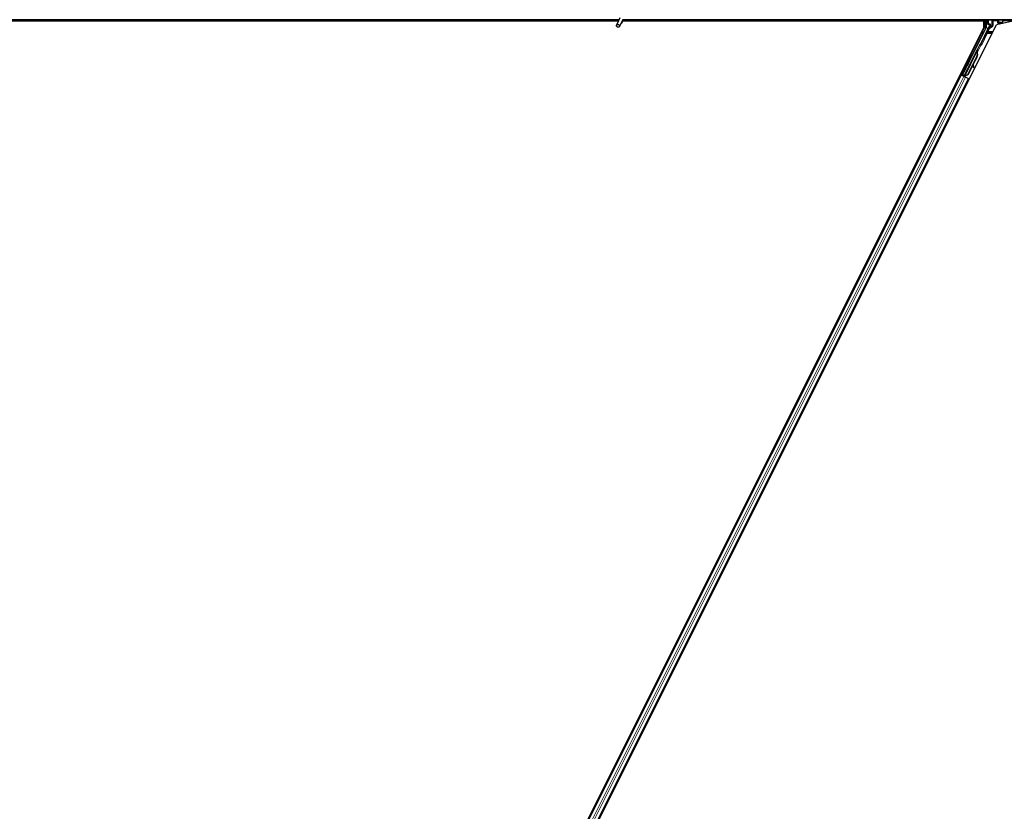
# Model space of a CAD drawing. Units: inches. Extents: x 19 to 1681, y 14 to 1081.
# Drawn here: x 1216 to 1245, y 482 to 506 of the extents above; entities that cross this region are included whole.
import ezdxf

# ---------------------------------------------------------------- set-up
doc = ezdxf.new("R2010")
doc.units = ezdxf.units.IN
doc.header["$LTSCALE"] = 50
doc.header["$MEASUREMENT"] = 0
doc.layers.add('Visible (ANSI)', color=7, linetype='Continuous', lineweight=25)
doc.layers.add('Visible Narrow (ANSI)', color=7, linetype='Continuous', lineweight=18)

msp = doc.modelspace()

# ---------------------------------------------------------------- linework, layer by layer
at = {"layer": 'Visible (ANSI)'}
for p, q in [((1233.7188, 506.2511), (1185.8345, 506.2511)), ((1233.7044, 506.2201), (1197.3594, 506.2201)), ((1197.6979, 506.2196), (1233.7041, 506.2196)), ((1233.7438, 506.3047), (1233.6412, 506.0847)), ((1233.8389, 506.2604), (1233.7363, 506.0403)), ((1233.8281, 506.2196), (1244.7676, 506.2196)), ((1244.7303, 506.2201), (1233.8282, 506.2201)), ((1260.1232, 506.2511), (1233.8345, 506.2511)), ((1244.7458, 506.2511), (1244.73, 506.2196)), ((1244.7676, 506.0147), (1244.7676, 506.2196)), ((1244.8389, 506.2511), (1244.8389, 506.005)), ((1244.8969, 506.1148), (1244.8969, 506.2473)), ((1245.6979, 506.2196), (1245.1575, 506.0948)), ((1245.3495, 506.2004), (1245.3749, 506.2511)), ((1245.3495, 506.2004), (1245.3495, 506.2473)), ((1260.1232, 506.2201), (1245.3594, 506.2201)), ((1244.7676, 506.0147), (1221.0889, 458.6573)), ((1221.4788, 458.7374), (1245.1575, 506.0948)), ((1233.8257, 506.1954), (1233.8257, 506.1993)), ((1233.8257, 506.1948), (1233.8257, 506.1954)), ((1244.8358, 505.9916), (1244.1286, 504.5772)), ((1244.8837, 505.9494), (1244.6649, 505.5118)), ((1244.9069, 506.1048), (1244.947, 506.1048)), ((1244.942, 506.0368), (1244.9114, 506.0191)), ((1244.957, 506.0948), (1244.957, 506.0628)), ((1245.1849, 506.1488), (1245.2149, 506.1788)), ((1245.2149, 506.1788), (1245.2189, 506.1788)), ((1245.2219, 506.1788), (1245.2189, 506.1788)), ((1245.2219, 506.1788), (1245.3378, 506.1788)), ((1245.3237, 506.1488), (1245.3149, 506.1311)), ((1245.3387, 506.1788), (1245.3237, 506.1488)), ((1245.3378, 506.1788), (1245.3387, 506.1788)), ((1245.3387, 506.1788), (1245.3408, 506.1829)), ((1245.3408, 506.1829), (1245.3495, 506.2004)), ((1244.652, 505.4968), (1244.1794, 504.5518)), ((1244.5627, 505.3169), (1244.5716, 505.3348)), ((1244.5867, 505.3273), (1244.5664, 505.2867)), ((1244.5665, 505.2883), (1244.5862, 505.3275)), ((1244.5665, 505.2832), (1244.5881, 505.3266)), ((1244.5886, 505.3263), (1244.5666, 505.2821)), ((1244.5716, 505.3348), (1244.5859, 505.3277)), ((1244.5859, 505.3277), (1244.577, 505.3098)), ((1244.5799, 505.3083), (1244.5889, 505.3262)), ((1244.5862, 505.3275), (1244.5859, 505.3277)), ((1244.5862, 505.3275), (1244.5867, 505.3273)), ((1244.5871, 505.3271), (1244.5867, 505.3273)), ((1244.5871, 505.3271), (1244.5877, 505.3268)), ((1244.5881, 505.3266), (1244.5877, 505.3268)), ((1244.5881, 505.3266), (1244.5886, 505.3263)), ((1244.5889, 505.3262), (1244.5886, 505.3263)), ((1244.171, 504.5346), (1244.5533, 505.2992)), ((1244.5554, 505.1305), (1244.2803, 504.5804)), ((1244.561, 505.1277), (1244.286, 504.5776)), ((1244.5651, 505.1256), (1244.4511, 504.8977)), ((1244.5614, 505.2952), (1244.5534, 505.2992)), ((1244.5677, 505.2921), (1244.5614, 505.2952)), ((1244.577, 505.3098), (1244.5627, 505.3169)), ((1244.5627, 505.2746), (1244.5658, 505.273)), ((1244.5658, 505.273), (1244.5683, 505.2718)), ((1244.4373, 504.87), (1244.29, 504.5755)), ((1244.4362, 504.8779), (1244.4449, 504.817)), ((1244.4467, 504.8048), (1244.4625, 504.8071)), ((1244.4476, 504.8044), (1244.4634, 504.8066)), ((1244.4607, 504.8192), (1244.4487, 504.9031)), ((1244.45, 504.9056), (1244.4619, 504.8186)), ((1221.9406, 460.2904), (1244.0822, 504.5735)), ((1222.1643, 460.1786), (1244.3058, 504.4617)), ((1244.054, 504.5876), (1244.0822, 504.5735)), ((1244.1515, 504.5476), (1244.0804, 504.5831)), ((1244.0822, 504.5735), (1244.0921, 504.5685)), ((1244.1699, 504.5296), (1244.0921, 504.5685)), ((1244.1075, 504.5702), (1244.1161, 504.5731)), ((1244.1161, 504.5731), (1244.1701, 504.6792)), ((1244.1547, 504.5538), (1244.1161, 504.5731)), ((1244.1719, 504.6783), (1244.121, 504.5747)), ((1244.121, 504.5747), (1244.1286, 504.5772)), ((1244.121, 504.5747), (1244.1771, 504.5467)), ((1244.1794, 504.5518), (1244.1286, 504.5772)), ((1244.1563, 504.5571), (1244.148, 504.5406)), ((1244.171, 504.5345), (1244.1689, 504.5302)), ((1244.1699, 504.5296), (1244.218, 504.5056)), ((1244.171, 504.5345), (1244.179, 504.5304)), ((1244.179, 504.5304), (1244.1853, 504.5273)), ((1244.1794, 504.5512), (1244.1794, 504.5518)), ((1244.1853, 504.5273), (1244.1832, 504.523)), ((1244.1914, 504.5359), (1244.1845, 504.5223)), ((1244.189, 504.5254), (1244.1868, 504.5212)), ((1244.2032, 504.5217), (1244.1905, 504.5281)), ((1244.2803, 504.5804), (1244.2003, 504.5499)), ((1244.2035, 504.5483), (1244.2003, 504.5499)), ((1244.206, 504.5471), (1244.2035, 504.5483)), ((1244.286, 504.5776), (1244.206, 504.5471)), ((1244.29, 504.5755), (1244.2098, 504.5452)), ((1244.2958, 504.4667), (1244.218, 504.5056)), ((1244.2803, 504.5804), (1244.286, 504.5776)), ((1244.2958, 504.4667), (1244.3058, 504.4617)), ((1244.3058, 504.4617), (1244.334, 504.4476))]:
    msp.add_line(p, q, dxfattribs=at)
msp.add_arc((1233.7732, 506.1948), 0.0525, 282.31347, 0, dxfattribs=at)
for centre, major_axis, ratio, start_param, end_param in [((1244.9069, 506.2473), (-0.00707, 0.00707), 0.9996955, 0.3992394, 0.7852459), ((1245.3395, 506.2473), (0.00707, 0.00707), 0.9996955, 5.4979394, 5.8839459), ((1244.8089, 506.0051), (0.0292, -0.0069), 0.9998392, 6.0513979, 6.5149727), ((1244.7719, 506.0053), (0.1217, -0.0287), 0.9998392, 6.0513979, 6.4368004), ((1244.9069, 506.1148), (-0.00707, -0.00707), 0.9996955, 5.4979394, 7.0684312), ((1244.927, 506.0628), (0.026, -0.015), 0.9997969, 5.7596745, 6.8066962), ((1244.947, 506.0948), (0.00707, 0.00707), 0.9996955, 5.4979394, 7.0684312), ((1245.2149, 506.1488), (0, 0.03), 0.0174551, 0, 0.0174533), ((1244.5606, 505.2733), (0.0418, 0.0836), 0.005236, 0.8740654, 1.4212001), ((1244.5606, 505.2733), (-0.0418, -0.0836), 0.005236, 1.7005617, 2.2675202), ((1244.5463, 505.2804), (-0.0288, -0.0577), 0.005236, 2.7658895, 3.5172958), ((1244.656, 505.5163), (0.00895, -0.00447), 0.9998477, 5.7847198, 6.2831853), ((1244.4866, 505.1649), (0.076, 0.1521), 0.005236, 0, 0.4899538), ((1244.4157, 505.2003), (-0.076, -0.1521), 0.9184464, 1.5708053, 2.4612423), ((1244.4214, 505.1975), (-0.076, -0.1521), 0.9184464, 1.5708053, 2.4612423), ((1244.4248, 505.1958), (-0.076, -0.1521), 0.9225381, 1.5707872, 2.4612242), ((1244.501, 505.1577), (0.076, 0.1521), 0.005236, 6.2831818, 6.7731391), ((1244.5039, 505.1562), (0.076, 0.1521), 0.005236, 5.7932244, 6.2831818), ((1244.4425, 504.8346), (0.0041, -0.0297), 0.0043131, 5.3447865, 6.2831853), ((1244.4434, 504.8341), (0.0041, -0.0297), 0.0043131, 6.0839042, 6.2831853), ((1244.4874, 504.6314), (-0.0276, 0.1981), 0.0043131, 5.8304198, 6.7300135), ((1244.4584, 504.8368), (0.0041, -0.0297), 0.0043131, 5.3447865, 6.7300135), ((1244.4593, 504.8363), (0.0041, -0.0297), 0.0043131, 5.8304198, 7.2156469), ((1244.0806, 504.5836), (0.0268, -0.0134), 0.0174551, 4.712389, 6.265732), ((1244.1607, 504.6581), (-0.0275, -0.055), 0.0174551, 1.9547688, 4.3284165), ((1244.2035, 504.5222), (0.0268, -0.0134), 0.0174551, 4.216916, 4.712389)]:
    msp.add_ellipse(centre, major_axis=major_axis, ratio=ratio, start_param=start_param, end_param=end_param, dxfattribs=at)
for centre, major_axis, ratio in [((1245.1232, 506.2488), (-0.074, 0), 0.0174551), ((1233.6888, 506.0625), (-0.0475, 0.0222), 0.819093), ((1244.4867, 505.3102), (0.0288, 0.0577), 0.0174551), ((1244.1865, 504.7168), (0.0288, 0.0577), 0.0174551), ((1244.1922, 504.7139), (0.0288, 0.0577), 0.0174551), ((1244.29, 504.9166), (0.0447, 0.0894), 0.0174551)]:
    msp.add_ellipse(centre, major_axis=major_axis, ratio=ratio, dxfattribs=at)
for points, knots in [([(1233.8285, 506.238), (1233.8287, 506.2282), (1233.8283, 506.2194), (1233.827, 506.2075), (1233.8264, 506.2034), (1233.8256, 506.1989), (1233.8254, 506.1976), (1233.8253, 506.1969), (1233.8253, 506.1968), (1233.8253, 506.1968)], [0.79854697, 0.79854697, 0.79854697, 0.79854697, 0.87972371, 0.87972371, 0.93229387, 0.93229387, 0.96187728, 0.96187728, 0.97039264, 0.97039264, 0.97039264, 0.97039264]), ([(1244.9114, 506.0191), (1244.9093, 506.0179), (1244.9074, 506.0164), (1244.9039, 506.0131), (1244.9024, 506.0112), (1244.8998, 506.0071), (1244.8988, 506.0049), (1244.8972, 506.0003), (1244.8967, 505.9979), (1244.8965, 505.9955)], [0, 0, 0, 0, 0.018443045, 0.018443045, 0.036881384, 0.036881384, 0.055319798, 0.055319798, 0.073762776, 0.073762776, 0.073762776, 0.073762776]), ([(1244.9517, 506.0311), (1244.9518, 506.0312), (1244.9518, 506.0312), (1244.9591, 506.0353), (1244.9651, 506.0416), (1244.9687, 506.0481)], [-0.083225687, -0.083225687, -0.083225687, -0.083225687, -0.0827497, -0.0827497, 0, 0, 0, 0]), ([(1244.6617, 505.508), (1244.6596, 505.5066), (1244.6578, 505.5049), (1244.6545, 505.5012), (1244.6531, 505.4991), (1244.652, 505.4968)], [0, 0, 0, 0, 0.019000334, 0.019000334, 0.038000618, 0.038000618, 0.038000618, 0.038000618]), ([(1244.5534, 505.2992), (1244.5533, 505.2991), (1244.5532, 505.2989), (1244.5531, 505.2987), (1244.5531, 505.2986), (1244.553, 505.2984), (1244.553, 505.2982), (1244.5529, 505.2981), (1244.5529, 505.2979), (1244.5528, 505.2977), (1244.5528, 505.2975), (1244.5528, 505.2973), (1244.5528, 505.2971), (1244.5528, 505.2969), (1244.5528, 505.2967), (1244.5528, 505.2965), (1244.5528, 505.2963), (1244.5528, 505.2961), (1244.5528, 505.2959), (1244.5528, 505.2956), (1244.5528, 505.2954), (1244.5528, 505.2952), (1244.5529, 505.295), (1244.5529, 505.2947), (1244.5529, 505.2945), (1244.553, 505.2943), (1244.553, 505.294), (1244.5531, 505.2938), (1244.5531, 505.2936), (1244.5532, 505.2934), (1244.5532, 505.2932), (1244.5533, 505.2929), (1244.5534, 505.2926), (1244.5535, 505.2923), (1244.5536, 505.292), (1244.5537, 505.2917), (1244.5538, 505.2914), (1244.5539, 505.2912), (1244.554, 505.2909), (1244.5541, 505.2906), (1244.5542, 505.2903), (1244.5543, 505.2901), (1244.5544, 505.2898), (1244.5545, 505.2895), (1244.5547, 505.2892), (1244.5548, 505.2889), (1244.5549, 505.2886), (1244.5551, 505.2883), (1244.5552, 505.288), (1244.5554, 505.2877), (1244.5555, 505.2874), (1244.5557, 505.2871), (1244.5558, 505.2868), (1244.556, 505.2864), (1244.5561, 505.2861), (1244.5563, 505.2857), (1244.5565, 505.2853), (1244.5568, 505.2849), (1244.5569, 505.2847), (1244.557, 505.2844), (1244.5571, 505.2842), (1244.5573, 505.2839), (1244.5575, 505.2835), (1244.5577, 505.2832), (1244.5579, 505.2828), (1244.558, 505.2825), (1244.5582, 505.2822), (1244.5584, 505.2818), (1244.5586, 505.2815), (1244.5588, 505.2811), (1244.559, 505.2808), (1244.5592, 505.2804), (1244.5594, 505.2801), (1244.5596, 505.2797), (1244.5598, 505.2794), (1244.5601, 505.279), (1244.5603, 505.2786), (1244.5605, 505.2783), (1244.5607, 505.2779), (1244.5609, 505.2776), (1244.5611, 505.2772), (1244.5613, 505.2768), (1244.5616, 505.2765), (1244.5618, 505.2761), (1244.562, 505.2757), (1244.5622, 505.2754), (1244.5624, 505.275), (1244.5627, 505.2746)], [0, 0, 0, 0, 0.00372486, 0.00372486, 0.00372486, 0.00745131, 0.00745131, 0.00745131, 0.01117751, 0.01117751, 0.01117751, 0.01490162, 0.01490162, 0.01490162, 0.0186218, 0.0186218, 0.0186218, 0.02233619, 0.02233619, 0.02233619, 0.02604296, 0.02604296, 0.02604296, 0.02974029, 0.02974029, 0.02974029, 0.03342638, 0.03342638, 0.03342638, 0.03640947, 0.03640947, 0.03640947, 0.04076926, 0.04076926, 0.04076926, 0.04443837, 0.04443837, 0.04443837, 0.04810536, 0.04810536, 0.04810536, 0.05176846, 0.05176846, 0.05176846, 0.05542591, 0.05542591, 0.05542591, 0.05907595, 0.05907595, 0.05907595, 0.06271684, 0.06271684, 0.06271684, 0.06634687, 0.06634687, 0.06634687, 0.07096446, 0.07096446, 0.07096446, 0.07357217, 0.07357217, 0.07357217, 0.07718059, 0.07718059, 0.07718059, 0.08078786, 0.08078786, 0.08078786, 0.08439152, 0.08439152, 0.08439152, 0.08798912, 0.08798912, 0.08798912, 0.09157823, 0.09157823, 0.09157823, 0.09515641, 0.09515641, 0.09515641, 0.09872131, 0.09872131, 0.09872131, 0.10227061, 0.10227061, 0.10227061, 0.10580207, 0.10580207, 0.10580207, 0.10580207]), ([(1244.5683, 505.2718), (1244.5683, 505.2721), (1244.5682, 505.2724), (1244.5682, 505.2726), (1244.5681, 505.2729), (1244.568, 505.2732), (1244.568, 505.2735), (1244.5679, 505.2738), (1244.5679, 505.2741), (1244.5678, 505.2744), (1244.5677, 505.2747), (1244.5677, 505.2749), (1244.5676, 505.2752), (1244.5676, 505.2755), (1244.5675, 505.2758), (1244.5675, 505.276), (1244.5674, 505.2763), (1244.5674, 505.2766), (1244.5673, 505.2769), (1244.5673, 505.2772), (1244.5672, 505.2776), (1244.5671, 505.2779), (1244.5671, 505.2781), (1244.5671, 505.2783), (1244.567, 505.2785), (1244.567, 505.2788), (1244.567, 505.279), (1244.5669, 505.2793), (1244.5669, 505.2795), (1244.5668, 505.2798), (1244.5668, 505.2801), (1244.5668, 505.2803), (1244.5667, 505.2806), (1244.5667, 505.2808), (1244.5667, 505.2811), (1244.5666, 505.2813), (1244.5666, 505.2816), (1244.5666, 505.2818), (1244.5666, 505.2821), (1244.5665, 505.2823), (1244.5665, 505.2826), (1244.5665, 505.2828), (1244.5665, 505.2831), (1244.5664, 505.2833), (1244.5664, 505.2835), (1244.5664, 505.2838), (1244.5664, 505.284), (1244.5664, 505.2842), (1244.5664, 505.2845), (1244.5664, 505.2847), (1244.5664, 505.2849), (1244.5664, 505.2852), (1244.5664, 505.2854), (1244.5664, 505.2857), (1244.5664, 505.286), (1244.5664, 505.2862), (1244.5664, 505.2863), (1244.5664, 505.2865), (1244.5664, 505.2867), (1244.5664, 505.2869), (1244.5664, 505.2871), (1244.5664, 505.2873), (1244.5665, 505.2875), (1244.5665, 505.2877), (1244.5665, 505.2879), (1244.5665, 505.2881), (1244.5665, 505.2883), (1244.5666, 505.2885), (1244.5666, 505.2887), (1244.5666, 505.2889), (1244.5667, 505.2891), (1244.5667, 505.2893), (1244.5668, 505.2895), (1244.5668, 505.2897), (1244.5668, 505.2899), (1244.5669, 505.29), (1244.5669, 505.2902), (1244.567, 505.2904), (1244.5671, 505.2906), (1244.5671, 505.2908), (1244.5672, 505.2909), (1244.5672, 505.2911), (1244.5673, 505.2913), (1244.5674, 505.2914), (1244.5674, 505.2916), (1244.5675, 505.2918), (1244.5676, 505.2919), (1244.5677, 505.2921)], [0, 0, 0, 0, 0.002346749, 0.002346749, 0.002346749, 0.004698508, 0.004698508, 0.004698508, 0.007052327, 0.007052327, 0.007052327, 0.009405267, 0.009405267, 0.009405267, 0.011754434, 0.011754434, 0.011754434, 0.014097016, 0.014097016, 0.014097016, 0.017052365, 0.017052365, 0.017052365, 0.018755583, 0.018755583, 0.018755583, 0.021080949, 0.021080949, 0.021080949, 0.023405692, 0.023405692, 0.023405692, 0.025728618, 0.025728618, 0.025728618, 0.028048554, 0.028048554, 0.028048554, 0.030364354, 0.030364354, 0.030364354, 0.032674905, 0.032674905, 0.032674905, 0.034979129, 0.034979129, 0.034979129, 0.037275988, 0.037275988, 0.037275988, 0.039564488, 0.039564488, 0.039564488, 0.042479447, 0.042479447, 0.042479447, 0.044115395, 0.044115395, 0.044115395, 0.046386054, 0.046386054, 0.046386054, 0.048655059, 0.048655059, 0.048655059, 0.050921413, 0.050921413, 0.050921413, 0.05318414, 0.05318414, 0.05318414, 0.055442288, 0.055442288, 0.055442288, 0.057694932, 0.057694932, 0.057694932, 0.059941178, 0.059941178, 0.059941178, 0.062180163, 0.062180163, 0.062180163, 0.06441106, 0.06441106, 0.06441106, 0.066633081, 0.066633081, 0.066633081, 0.066633081]), ([(1244.5722, 505.2699), (1244.5721, 505.2701), (1244.572, 505.2704), (1244.572, 505.2707), (1244.5719, 505.271), (1244.5719, 505.2713), (1244.5718, 505.2716), (1244.5717, 505.2719), (1244.5717, 505.2722), (1244.5716, 505.2724), (1244.5716, 505.2727), (1244.5715, 505.273), (1244.5715, 505.2733), (1244.5714, 505.2736), (1244.5714, 505.2739), (1244.5713, 505.2741), (1244.5712, 505.2744), (1244.5712, 505.2747), (1244.5711, 505.275), (1244.5711, 505.2753), (1244.571, 505.2757), (1244.571, 505.276), (1244.5709, 505.2762), (1244.5709, 505.2764), (1244.5709, 505.2766), (1244.5708, 505.2769), (1244.5708, 505.2771), (1244.5707, 505.2774), (1244.5707, 505.2776), (1244.5706, 505.2779), (1244.5706, 505.2782), (1244.5706, 505.2784), (1244.5705, 505.2787), (1244.5705, 505.2789), (1244.5705, 505.2792), (1244.5704, 505.2794), (1244.5704, 505.2797), (1244.5704, 505.2799), (1244.5703, 505.2802), (1244.5703, 505.2804), (1244.5703, 505.2807), (1244.5703, 505.2809), (1244.5703, 505.2812), (1244.5702, 505.2814), (1244.5702, 505.2816), (1244.5702, 505.2819), (1244.5702, 505.2821), (1244.5702, 505.2824), (1244.5702, 505.2826), (1244.5701, 505.2828), (1244.5701, 505.283), (1244.5701, 505.2833), (1244.5701, 505.2836), (1244.5701, 505.2838), (1244.5701, 505.2841), (1244.5701, 505.2843), (1244.5701, 505.2844), (1244.5701, 505.2846), (1244.5701, 505.2848), (1244.5702, 505.285), (1244.5702, 505.2852), (1244.5702, 505.2854), (1244.5702, 505.2857), (1244.5702, 505.2859), (1244.5702, 505.2861), (1244.5703, 505.2863), (1244.5703, 505.2865), (1244.5703, 505.2867), (1244.5703, 505.2869), (1244.5704, 505.2871), (1244.5704, 505.2872), (1244.5704, 505.2874), (1244.5705, 505.2876), (1244.5705, 505.2878), (1244.5706, 505.288), (1244.5706, 505.2882), (1244.5707, 505.2884), (1244.5707, 505.2885), (1244.5708, 505.2887), (1244.5708, 505.2889), (1244.5709, 505.2891), (1244.5709, 505.2892), (1244.571, 505.2894), (1244.5711, 505.2896), (1244.5711, 505.2897), (1244.5712, 505.2899), (1244.5713, 505.2901), (1244.5714, 505.2902)], [0, 0, 0, 0, 0.002346749, 0.002346749, 0.002346749, 0.004698508, 0.004698508, 0.004698508, 0.007052327, 0.007052327, 0.007052327, 0.009405267, 0.009405267, 0.009405267, 0.011754434, 0.011754434, 0.011754434, 0.014097016, 0.014097016, 0.014097016, 0.017052365, 0.017052365, 0.017052365, 0.018755583, 0.018755583, 0.018755583, 0.021080949, 0.021080949, 0.021080949, 0.023405692, 0.023405692, 0.023405692, 0.025728618, 0.025728618, 0.025728618, 0.028048554, 0.028048554, 0.028048554, 0.030364354, 0.030364354, 0.030364354, 0.032674905, 0.032674905, 0.032674905, 0.034979129, 0.034979129, 0.034979129, 0.037275988, 0.037275988, 0.037275988, 0.039564488, 0.039564488, 0.039564488, 0.042479447, 0.042479447, 0.042479447, 0.044115395, 0.044115395, 0.044115395, 0.046386054, 0.046386054, 0.046386054, 0.048655059, 0.048655059, 0.048655059, 0.050921413, 0.050921413, 0.050921413, 0.05318414, 0.05318414, 0.05318414, 0.055442288, 0.055442288, 0.055442288, 0.057694932, 0.057694932, 0.057694932, 0.059941178, 0.059941178, 0.059941178, 0.062180163, 0.062180163, 0.062180163, 0.06441106, 0.06441106, 0.06441106, 0.066633081, 0.066633081, 0.066633081, 0.066633081]), ([(1244.2003, 504.5499), (1244.1944, 504.5487), (1244.1891, 504.5473), (1244.1845, 504.5454), (1244.1812, 504.5441), (1244.1784, 504.5426), (1244.1762, 504.5407), (1244.1739, 504.5389), (1244.1721, 504.5368), (1244.171, 504.5345)], [0, 0, 0, 0, 0.04830059, 0.04830059, 0.04830059, 0.08291018, 0.08291018, 0.08291018, 0.11752004, 0.11752004, 0.11752004, 0.11752004]), ([(1244.1853, 504.5273), (1244.1873, 504.5314), (1244.1901, 504.5349), (1244.1936, 504.5382), (1244.1972, 504.5415), (1244.2014, 504.5443), (1244.206, 504.5471)], [0, 0, 0, 0, 0.041952806, 0.041952806, 0.041952806, 0.083905617, 0.083905617, 0.083905617, 0.083905617]), ([(1244.189, 504.5254), (1244.191, 504.5295), (1244.1938, 504.533), (1244.1974, 504.5363), (1244.201, 504.5395), (1244.2052, 504.5424), (1244.2098, 504.5452)], [0, 0, 0, 0, 0.041952806, 0.041952806, 0.041952806, 0.083905617, 0.083905617, 0.083905617, 0.083905617])]:
    msp.add_open_spline(points, degree=3, knots=knots, dxfattribs=at)
at = {"layer": 'Visible Narrow (ANSI)'}
for p, q in [((1244.7939, 506.2511), (1244.7939, 506.0086)), ((1244.8239, 506.0086), (1244.8239, 506.2511)), ((1244.8969, 506.2473), (1244.9056, 506.2386)), ((1244.9056, 506.2386), (1244.9086, 506.2386)), ((1244.9056, 506.2386), (1244.9056, 506.1236)), ((1244.9086, 506.1236), (1244.9086, 506.2386)), ((1244.9086, 506.2386), (1245.018, 506.2366)), ((1244.9156, 506.2486), (1244.9131, 506.2511)), ((1245.025, 506.2466), (1244.9156, 506.2486)), ((1245.0495, 506.2423), (1245.046, 506.2458)), ((1245.0495, 506.2423), (1245.0495, 506.2123)), ((1245.1849, 506.2423), (1245.0495, 506.2423)), ((1245.1882, 506.2456), (1245.1849, 506.2423)), ((1245.1849, 506.2123), (1245.1849, 506.2423)), ((1245.3308, 506.2486), (1245.2092, 506.2464)), ((1245.2162, 506.2364), (1245.3378, 506.2386)), ((1245.3333, 506.2511), (1245.3308, 506.2486)), ((1245.3378, 506.2386), (1245.3378, 506.1788)), ((1245.3378, 506.2386), (1245.3408, 506.2386)), ((1245.3408, 506.2386), (1245.3495, 506.2473)), ((1245.3408, 506.1829), (1245.3408, 506.2386)), ((1244.7939, 506.0086), (1244.7337, 505.8881)), ((1244.7605, 505.8746), (1244.8207, 505.9952)), ((1244.8207, 505.9952), (1244.7939, 506.0086)), ((1244.7939, 506.0086), (1244.8239, 506.0086)), ((1244.8207, 505.9952), (1244.8358, 505.9916)), ((1244.8389, 506.005), (1244.8239, 506.0086)), ((1244.8987, 505.9458), (1244.8765, 505.9015)), ((1244.8837, 505.9494), (1244.8987, 505.9458)), ((1244.9056, 506.1236), (1244.8969, 506.1148)), ((1244.9255, 505.9324), (1244.8987, 505.9458)), ((1244.9034, 505.8881), (1244.9255, 505.9324)), ((1244.9086, 506.1236), (1244.9056, 506.1236)), ((1244.9069, 506.1048), (1244.9156, 506.1136)), ((1244.9494, 506.1243), (1244.9086, 506.1236)), ((1244.9409, 505.9842), (1244.9111, 505.9876)), ((1244.9156, 506.1136), (1244.9564, 506.1143)), ((1245.0045, 506.0555), (1244.9259, 506.0102)), ((1244.9259, 506.0102), (1244.9409, 505.9842)), ((1244.9409, 505.9842), (1245.0195, 506.0296)), ((1244.9517, 506.0311), (1244.942, 506.0368)), ((1244.9564, 506.1143), (1244.947, 506.1048)), ((1244.9501, 506.12), (1244.9501, 506.12)), ((1244.9517, 506.0311), (1245.0001, 506.0581)), ((1244.957, 506.0948), (1244.9668, 506.1046)), ((1244.9668, 506.0571), (1244.957, 506.0628)), ((1244.9697, 506.1046), (1244.9668, 506.1046)), ((1244.9668, 506.1046), (1244.9668, 506.0571)), ((1244.9668, 506.0571), (1244.9697, 506.0571)), ((1245.0022, 506.0667), (1244.9687, 506.0481)), ((1244.9697, 506.0571), (1244.9697, 506.1046)), ((1245.0001, 506.0581), (1245.0045, 506.0555)), ((1245.0195, 506.0296), (1245.0045, 506.0555)), ((1245.0153, 506.2165), (1245.0123, 506.2165)), ((1245.0123, 506.2165), (1245.0123, 506.0839)), ((1245.0153, 506.0839), (1245.0123, 506.0839)), ((1245.0153, 506.0839), (1245.0153, 506.2165)), ((1245.0153, 506.2165), (1245.0195, 506.2123)), ((1245.0195, 506.0815), (1245.0153, 506.0839)), ((1245.0495, 506.2123), (1245.0195, 506.2123)), ((1245.0195, 506.2123), (1245.0195, 506.0815)), ((1245.0495, 506.0815), (1245.0195, 506.0815)), ((1245.0495, 506.2123), (1245.1849, 506.2123)), ((1245.0495, 506.0815), (1245.0495, 506.2123)), ((1245.1849, 506.2123), (1245.1849, 506.1488)), ((1245.2149, 506.2123), (1245.1849, 506.2123)), ((1245.1849, 506.1488), (1245.3237, 506.1488)), ((1245.2149, 506.2123), (1245.2189, 506.2163)), ((1245.2149, 506.1788), (1245.2149, 506.2123)), ((1245.2189, 506.2163), (1245.2189, 506.1788)), ((1245.2189, 506.2163), (1245.2219, 506.2163)), ((1245.2219, 506.1788), (1245.2219, 506.2163)), ((1244.7046, 505.8315), (1244.0804, 504.5831)), ((1244.1075, 504.5702), (1244.7314, 505.8181)), ((1244.6759, 505.8315), (1244.7046, 505.8315)), ((1244.849, 505.8449), (1244.679, 505.5047)), ((1244.7046, 505.8598), (1244.6901, 505.8598)), ((1244.7337, 505.8881), (1244.7042, 505.8881)), ((1244.7046, 505.8598), (1244.7046, 505.8315)), ((1244.7046, 505.8315), (1244.7314, 505.8181)), ((1244.7058, 505.4913), (1244.8759, 505.8315)), ((1244.7337, 505.8881), (1244.7605, 505.8746)), ((1244.849, 505.8449), (1244.8759, 505.8315)), ((1245.04, 505.8598), (1244.8759, 505.8598)), ((1244.8759, 505.8315), (1244.8759, 505.8598)), ((1244.8759, 505.8315), (1245.0259, 505.8315)), ((1244.9034, 505.8881), (1244.8765, 505.9015)), ((1245.0542, 505.8881), (1244.9034, 505.8881)), ((1244.5744, 505.2641), (1244.6773, 505.4699)), ((1244.6505, 505.4833), (1244.5753, 505.333)), ((1244.6773, 505.4699), (1244.6505, 505.4833)), ((1244.679, 505.5047), (1244.6649, 505.5118)), ((1244.6718, 505.4994), (1244.6773, 505.4699)), ((1244.679, 505.5047), (1244.7058, 505.4913)), ((1244.2003, 504.5499), (1244.5627, 505.2746)), ((1244.5554, 505.1305), (1244.561, 505.1277)), ((1244.5667, 505.2809), (1244.5714, 505.2902)), ((1244.5722, 505.2699), (1244.5704, 505.2664)), ((1244.4449, 504.817), (1244.4607, 504.8192)), ((1244.4622, 504.8095), (1244.463, 504.8096)), ((1221.9506, 460.2854), (1244.0921, 504.5685)), ((1222.0284, 460.2465), (1244.1699, 504.5296)), ((1222.0765, 460.2225), (1244.218, 504.5056)), ((1222.1543, 460.1836), (1244.2958, 504.4667)), ((1244.0151, 504.4395), (1243.987, 504.4535)), ((1244.0203, 504.4498), (1243.9921, 504.4639)), ((1244.0222, 504.4537), (1243.9941, 504.4677)), ((1244.1719, 504.6783), (1244.1701, 504.6792)), ((1244.1914, 504.5359), (1244.1845, 504.5223)), ((1244.1855, 504.5219), (1244.1935, 504.5381)), ((1244.189, 504.5254), (1244.1966, 504.5407)), ((1244.2032, 504.5217), (1244.2162, 504.5476)), ((1244.2119, 504.5493), (1244.2098, 504.5452)), ((1243.9938, 504.3969), (1243.9657, 504.4109)), ((1244.2456, 504.271), (1244.2174, 504.2851)), ((1244.2669, 504.3136), (1244.2387, 504.3277)), ((1244.2721, 504.3239), (1244.2439, 504.338)), ((1244.274, 504.3278), (1244.2458, 504.3419))]:
    msp.add_line(p, q, dxfattribs=at)
for centre, radius, start, end in [((1244.9156, 506.2386), 0.01, 90, 179.98255), ((1245.0495, 506.2123), 0.03, 90, 179.98255), ((1245.1849, 506.2123), 0.03, 0, 89.98255), ((1245.3308, 506.2386), 0.01, 0, 89.98255), ((1244.9156, 506.1236), 0.01, 180, 269.98255)]:
    msp.add_arc(centre, radius, start, end, dxfattribs=at)
for centre, major_axis, ratio, start_param, end_param in [((1244.9156, 506.2386), (0.00017, 0.01), 0.7070529, 0.0246821, 1.5831374), ((1245.0531, 506.2158), (-0.0376, 0.016), 0.9751956, 6.1452221, 6.6756559), ((1245.046, 506.2158), (-0.0284, 0.0121), 0.9670933, 5.1047656, 6.6752573), ((1245.025, 506.2366), (0.00017, 0.01), 0.7070529, 0.0246821, 1.5831374), ((1245.1882, 506.2156), (0.0284, 0.0121), 0.9670933, 5.8911133, 7.461605), ((1245.2092, 506.2364), (-0.00017, 0.01), 0.7070529, 4.700048, 6.2585033), ((1245.1811, 506.2156), (0.0376, 0.016), 0.9751956, 5.8907147, 6.4211485), ((1245.3308, 506.2386), (-0.00017, 0.01), 0.7070529, 4.700048, 6.2585033), ((1233.7732, 506.1954), (0.0525, 0), 0.9961947, 4.935072, 6.2831853), ((1233.7732, 506.203), (0.0525, 0), 0.9961947, 5.0150114, 6.1809936), ((1244.7939, 506.0086), (0.0134, 0.0268), 0.9998562, 4.712389, 5.1759638), ((1244.7869, 506.0017), (0.1217, -0.0287), 0.9997621, 6.0513979, 6.4016226), ((1244.9156, 506.1236), (0.00017, -0.01), 0.7070529, 4.700048, 6.2585033), ((1244.9409, 505.9842), (-0.026, -0.015), 0.9998903, 4.712389, 5.6460627), ((1244.7869, 506.0017), (0.1509, -0.0356), 0.9998392, 6.0513979, 6.4016226), ((1244.9493, 506.1043), (0.0188, 0.008), 0.9751956, 5.8907147, 7.4612064), ((1244.9564, 506.1243), (0.00017, -0.01), 0.7070529, 4.700048, 6.2585033), ((1244.9564, 506.1043), (0.00958, 0.00414), 0.9512323, 5.8929392, 7.4634309), ((1244.9757, 506.0481), (-0.00973, 0.0023), 0.224484, 0.0197838, 0.8119443), ((1244.9361, 506.0575), (0.0297, -0.0082), 0.973048, 0.0334592, 0.2614373), ((1244.929, 506.0575), (0.0393, -0.0108), 0.9797, 0.0336894, 0.2616675), ((1244.9849, 506.0842), (0.0293, -0.008), 0.9864376, 5.4974519, 6.5444736), ((1244.9951, 506.0667), (0.00487, -0.00874), 0.6578853, 0.0231756, 1.2194364), ((1244.992, 506.0842), (0.0197, -0.0054), 0.9797, 5.4978311, 6.5448528), ((1244.9895, 506.0815), (0.026, -0.015), 0.9993911, 5.7596745, 6.8066962), ((1244.9895, 506.0815), (0.052, -0.03), 0.9997969, 5.7596745, 6.8066962), ((1244.7325, 505.8881), (0.03, 0.03), 0.019508, 3.5009499, 4.7319093), ((1244.7046, 505.8315), (0.0262, -0.0146), 0.927067, 0.0465695, 2.0461382), ((1244.7593, 505.8746), (0.03, 0.06), 0.0156113, 3.4892374, 4.7201969), ((1244.8777, 505.9015), (-0.03, -0.06), 0.0156113, 4.7201969, 5.9511563), ((1244.8759, 505.8315), (-0.0274, 0.0122), 0.9326139, 5.1056122, 6.2348052), ((1244.9045, 505.8881), (-0.03, -0.03), 0.019508, 4.7319093, 5.9628687), ((1244.674, 505.5072), (-0.0179, -0.0358), 0.4285801, 5.2110479, 5.6355647), ((1244.6773, 505.4699), (-0.0295, -0.0055), 0.9999455, 4.712389, 5.6356212), ((1244.7008, 505.4938), (-0.0422, 0.0211), 0.2121402, 0.4984655, 0.9231757), ((1244.67, 505.5092), (0.00895, -0.00448), 0.9989349, 5.3600096, 6.2831853), ((1244.67, 505.5092), (0.0358, -0.0179), 0.9998477, 5.3600096, 6.2831853)]:
    msp.add_ellipse(centre, major_axis=major_axis, ratio=ratio, start_param=start_param, end_param=end_param, dxfattribs=at)
for points, knots in [([(1245.0179, 506.2366), (1245.0204, 506.2378), (1245.0228, 506.2392), (1245.0253, 506.2405), (1245.0263, 506.241), (1245.0272, 506.2415), (1245.0282, 506.2419), (1245.0283, 506.242), (1245.0285, 506.2421), (1245.0287, 506.2422), (1245.0305, 506.243), (1245.0324, 506.2437), (1245.0343, 506.2443), (1245.0382, 506.2454), (1245.0421, 506.2459), (1245.046, 506.2458)], [0.00000878, 0.00000878, 0.00000878, 0.00000878, 0.03748003, 0.03748003, 0.03748003, 0.05174673, 0.05174673, 0.05174673, 0.05428039, 0.05428039, 0.05428039, 0.08142058, 0.08142058, 0.08142058, 0.13634509, 0.13634509, 0.13634509, 0.13634509]), ([(1245.046, 506.2458), (1245.0459, 506.2458), (1245.0459, 506.2458), (1245.044, 506.2459), (1245.0411, 506.2461), (1245.0351, 506.2464), (1245.03, 506.2466), (1245.025, 506.2466)], [-0.13634509, -0.13634509, -0.13634509, -0.13634509, -0.13570097, -0.13570097, -0.08142058, -0.05428039, 0, 0, 0, 0]), ([(1245.2092, 506.2464), (1245.2042, 506.2463), (1245.1991, 506.2462), (1245.1931, 506.2459), (1245.1902, 506.2457), (1245.1883, 506.2456), (1245.1882, 506.2456), (1245.1882, 506.2456)], [-0.13570097, -0.13570097, -0.13570097, -0.13570097, -0.08142058, -0.05428039, 0, 0, 0.00064412, 0.00064412, 0.00064412, 0.00064412]), ([(1245.1882, 506.2456), (1245.1921, 506.2457), (1245.196, 506.2452), (1245.1999, 506.244), (1245.2018, 506.2435), (1245.2037, 506.2428), (1245.2055, 506.242), (1245.2057, 506.2419), (1245.2058, 506.2418), (1245.206, 506.2417), (1245.207, 506.2413), (1245.2079, 506.2408), (1245.2089, 506.2403), (1245.2114, 506.239), (1245.2138, 506.2376), (1245.2162, 506.2364)], [-0.00064412, -0.00064412, -0.00064412, -0.00064412, 0.05428039, 0.05428039, 0.05428039, 0.08142058, 0.08142058, 0.08142058, 0.08395461, 0.08395461, 0.08395461, 0.0982233, 0.0982233, 0.0982233, 0.13569222, 0.13569222, 0.13569222, 0.13569222])]:
    msp.add_open_spline(points, degree=3, knots=knots, dxfattribs=at)
for points in [[(1244.8965, 505.9955), (1244.9014, 505.9929), (1244.9063, 505.9902), (1244.9111, 505.9876)], [(1244.9259, 506.0102), (1244.9211, 506.0132), (1244.9163, 506.0162), (1244.9114, 506.0191)], [(1244.966, 506.0503), (1244.9641, 506.0426), (1244.9588, 506.0352), (1244.9517, 506.0311)]]:
    msp.add_open_spline(points, degree=3, dxfattribs=at)

doc.saveas('drawing.dxf')
